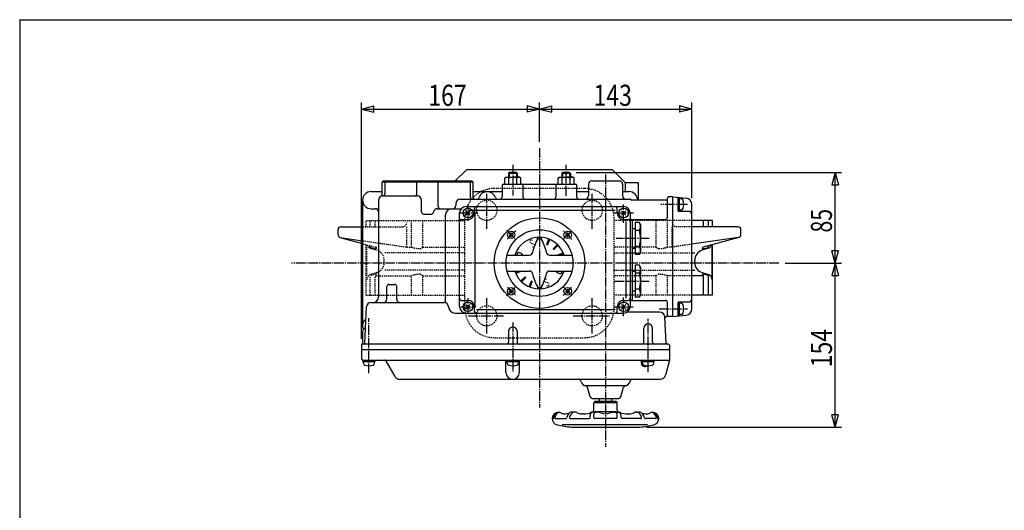
# Model space of a CAD drawing. Extents: x -1080 to 1200, y -831 to 792.
# Drawn here: x -1080 to -156, y 332 to 792 of the extents above; entities that cross this region are included whole.
import ezdxf
from ezdxf.enums import TextEntityAlignment as Align

# ---------------------------------------------------------------- set-up
doc = ezdxf.new("R2010")
doc.units = 0
doc.linetypes.add('CENTER', pattern=[12, 9, -1, 1, -1])
doc.linetypes.add('DASHED', pattern=[2, 1.2, -0.8])
for name, color, linetype in [('1', 7, 'CONTINUOUS'), ('2', 7, 'CONTINUOUS'), ('20', 7, 'CONTINUOUS'), ('3', 7, 'CONTINUOUS'), ('5', 7, 'CONTINUOUS')]:
    doc.layers.add(name, color=color, linetype=linetype)
doc.styles.get("Standard").update_dxf_attribs({"font": 'txt', "bigfont": 'BIGFONT'})
doc.dimstyles.get("Standard").update_dxf_attribs({"dimscale": 6, "dimtxt": 3.3, "dimasz": 2, "dimexe": 2, "dimexo": 1, "dimgap": 0.5, "dimtad": 1, "dimzin": 0, "dimtxsty": 'STANDARD', "dimcen": 0.09, "dimazin": 3, "dimtfac": 1, "dimtdec": 4, "dimtofl": 0, "dimtmove": 0, "dimatfit": 3, "dimtolj": 1, "dimtzin": 0})

# ---------------------------------------------------------------- blocks, each defined once
blk = doc.blocks.new('*D2')
at = {"layer": '5', "color": 2}
for p, q in [((-759.328446, 492.649035), (-759.328446, 714.18219)), ((-592.328446, 677.434387), (-592.328446, 714.18219)), ((-759.328446, 708.18219), (-747.737336, 711.288018)), ((-759.328446, 708.18219), (-747.737336, 705.076361)), ((-759.328446, 708.18219), (-592.328446, 708.18219)), ((-747.737336, 705.076361), (-747.737336, 711.288018)), ((-592.328446, 708.18219), (-603.919556, 711.288018)), ((-603.919556, 711.288018), (-603.919556, 705.076361)), ((-592.328446, 708.18219), (-603.919556, 705.076361))]:
    blk.add_line(p, q, dxfattribs=at)
at = {"layer": '5', "color": 2, "width": 1.4}
blk.add_text('167', height=19.8, dxfattribs=at).set_placement((-696.618446, 711.18219), (-660.582447, 711.18219), align=Align.FIT)
blk = doc.blocks.new('*D3')
at = {"layer": '5', "color": 2}
for p, q in [((-592.328446, 677.434387), (-592.328446, 714.18219)), ((-449.328446, 624.576252), (-449.328446, 714.18219)), ((-592.328446, 708.18219), (-580.737336, 711.288018)), ((-592.328446, 708.18219), (-580.737336, 705.076361)), ((-592.328446, 708.18219), (-449.328446, 708.18219)), ((-580.737336, 705.076361), (-580.737336, 711.288018)), ((-449.328446, 708.18219), (-460.919556, 711.288018)), ((-460.919556, 711.288018), (-460.919556, 705.076361)), ((-449.328446, 708.18219), (-460.919556, 705.076361))]:
    blk.add_line(p, q, dxfattribs=at)
at = {"layer": '5', "color": 2, "width": 1.4}
blk.add_text('143', height=19.8, dxfattribs=at).set_placement((-541.618446, 711.18219), (-505.582447, 711.18219), align=Align.FIT)
blk = doc.blocks.new('*D4')
at = {"layer": '5', "color": 2}
for p, q in [((-361.898847, 563.649035), (-308.890022, 563.649035)), ((-314.890022, 563.649035), (-317.995851, 552.057925)), ((-314.890022, 409.649035), (-314.890022, 563.649035)), ((-314.890022, 563.649035), (-311.784194, 552.057925)), ((-317.995851, 552.057925), (-311.784194, 552.057925)), ((-314.890022, 409.649035), (-317.995851, 421.240145)), ((-311.784194, 421.240145), (-317.995851, 421.240145)), ((-314.890022, 409.649035), (-311.784194, 421.240145)), ((-492.045879, 409.649035), (-308.890022, 409.649035))]:
    blk.add_line(p, q, dxfattribs=at)
at = {"layer": '5', "color": 2, "width": 1.4}
blk.add_text('154', height=19.8, rotation=90, dxfattribs=at).set_placement((-317.890022, 465.859036), (-317.890022, 501.895035), align=Align.FIT)
blk = doc.blocks.new('*D5')
at = {"layer": '5', "color": 2}
for p, q in [((-558.004946, 648.649035), (-308.890022, 648.649035)), ((-314.890022, 648.649035), (-317.995851, 637.057925)), ((-314.890022, 563.649035), (-314.890022, 648.649035)), ((-314.890022, 648.649035), (-311.784194, 637.057925)), ((-317.995851, 637.057925), (-311.784194, 637.057925)), ((-314.890022, 563.649035), (-317.995851, 575.240145)), ((-311.784194, 575.240145), (-317.995851, 575.240145)), ((-314.890022, 563.649035), (-311.784194, 575.240145)), ((-361.898847, 563.649035), (-308.890022, 563.649035))]:
    blk.add_line(p, q, dxfattribs=at)
at = {"layer": '5', "color": 2, "width": 1.4}
blk.add_text('85', height=19.8, rotation=90, dxfattribs=at).set_placement((-317.890022, 592.289035), (-317.890022, 614.465035), align=Align.FIT)

msp = doc.modelspace()

# ---------------------------------------------------------------- linework, layer by layer
at = {"layer": '1', "color": 2, "linetype": 'CENTER'}
for p, q in [((-641.828446, 595.716845), (-641.828446, 629.742694)), ((-542.828446, 595.716845), (-542.828446, 629.742694)), ((-658.949552, 613.149035), (-625.190702, 613.149035)), ((-560.696165, 613.149035), (-526.181577, 613.149035)), ((-641.828446, 497.672015), (-641.828446, 531.193743)), ((-542.828446, 497.672015), (-542.828446, 531.193743)), ((-658.949552, 514.149035), (-625.190702, 514.149035)), ((-560.696165, 514.149035), (-526.181577, 514.149035))]:
    msp.add_line(p, q, dxfattribs=at)
at = {"layer": '1', "linetype": 'DASHED'}
for p, q in [((-550.128446, 633.649035), (-634.528446, 633.649035)), ((-754.828446, 603.649035), (-662.328446, 603.649035)), ((-754.828446, 597.649035), (-754.828446, 603.649035)), ((-751.037132, 597.649035), (-751.037132, 603.649035)), ((-746.36191, 597.649035), (-746.36191, 603.649035)), ((-712.325681, 578.649035), (-712.325681, 603.649035)), ((-701.904509, 578.649035), (-701.904509, 603.649035)), ((-662.328446, 521.449035), (-662.328446, 605.849035)), ((-522.328446, 521.449035), (-522.328446, 605.849035)), ((-449.328446, 603.649035), (-522.328446, 603.649035)), ((-482.752383, 578.649035), (-482.752383, 603.649035)), ((-472.331211, 578.649035), (-472.331211, 603.649035)), ((-758.328446, 597.649035), (-720.909304, 597.649035)), ((-716.909304, 578.649035), (-716.909304, 597.649035)), ((-467.747589, 578.649035), (-467.747589, 597.649035)), ((-449.328446, 597.649035), (-463.747589, 597.649035)), ((-758.328446, 584.651871), (-716.909304, 578.649035)), ((-758.328446, 581.961329), (-746.033809, 578.605056)), ((-754.828446, 533.649035), (-754.828446, 581.005875)), ((-754.224246, 551.649035), (-754.224246, 578.649035)), ((-751.037132, 578.649035), (-751.037132, 579.970897)), ((-750.768101, 577.527054), (-744.879547, 575.61543)), ((-662.328446, 573.371467), (-737.967257, 573.371467)), ((-716.909304, 578.649035), (-712.325681, 578.649035)), ((-701.904509, 578.649035), (-662.328446, 578.649035)), ((-482.752383, 578.649035), (-522.328446, 578.649035)), ((-522.328446, 573.371467), (-449.328446, 573.371467)), ((-467.747589, 578.649035), (-472.331211, 578.649035)), ((-449.328446, 581.318504), (-467.747589, 578.649035)), ((-737.967257, 564.194005), (-737.967257, 566.104066)), ((-744.879547, 554.682641), (-750.768101, 552.771017)), ((-662.328446, 556.926604), (-737.967257, 556.926604)), ((-522.328446, 556.926604), (-449.328446, 556.926604)), ((-751.037132, 533.649035), (-751.037132, 551.649035)), ((-746.36191, 551.649035), (-712.325681, 551.649035)), ((-746.36191, 533.649035), (-746.36191, 551.649035)), ((-712.325681, 533.649035), (-712.325681, 551.649035)), ((-701.904509, 533.649035), (-701.904509, 551.649035)), ((-701.904509, 551.649035), (-662.328446, 551.649035)), ((-482.752383, 551.649035), (-522.328446, 551.649035)), ((-482.752383, 533.649035), (-482.752383, 551.649035)), ((-472.331211, 533.649035), (-472.331211, 551.649035)), ((-449.328446, 551.649035), (-472.331211, 551.649035)), ((-754.828446, 533.649035), (-662.328446, 533.649035)), ((-449.328446, 533.649035), (-522.328446, 533.649035)), ((-634.528446, 493.649035), (-550.128446, 493.649035))]:
    msp.add_line(p, q, dxfattribs=at)
at = {"layer": '1'}
for p, q in [((-429.828446, 603.649035), (-449.328446, 603.649035)), ((-438.294982, 597.649035), (-438.294982, 603.649035)), ((-433.619761, 597.649035), (-433.619761, 603.649035)), ((-429.828446, 597.649035), (-429.828446, 603.649035)), ((-781.328446, 590.149035), (-781.328446, 595.149035)), ((-778.828446, 597.649035), (-758.328446, 597.649035)), ((-405.828446, 597.649035), (-449.328446, 597.649035)), ((-403.328446, 590.149035), (-403.328446, 595.149035)), ((-779.486822, 587.737285), (-758.328446, 581.961329)), ((-779.187023, 587.674884), (-758.328446, 584.651871)), ((-405.46987, 587.674884), (-449.328446, 581.318504)), ((-405.17007, 587.737285), (-438.623084, 578.605056)), ((-449.328446, 573.371467), (-446.689635, 573.371467)), ((-433.888791, 577.527054), (-439.777346, 575.61543)), ((-433.619761, 578.649035), (-433.619761, 579.970897)), ((-430.432647, 551.649035), (-430.432647, 578.649035)), ((-429.828446, 533.649035), (-429.828446, 581.005875)), ((-446.689635, 564.194005), (-446.689635, 566.104066)), ((-449.328446, 556.926604), (-446.689635, 556.926604)), ((-439.777346, 554.682641), (-433.888791, 552.771017)), ((-438.294982, 551.649035), (-449.328446, 551.649035)), ((-438.294982, 533.649035), (-438.294982, 551.649035)), ((-433.619761, 533.649035), (-433.619761, 551.649035)), ((-429.828446, 533.649035), (-449.328446, 533.649035))]:
    msp.add_line(p, q, dxfattribs=at)
at = {"layer": '1', "linetype": 'DASHED'}
for centre in [(-641.828446, 613.149035), (-542.828446, 613.149035), (-641.828446, 514.149035), (-542.828446, 514.149035)]:
    msp.add_circle(centre, 9.5, dxfattribs=at)
for centre, radius, start, end in [((-634.528446, 605.849035), 27.8, 90.000002, 180.000003), ((-550.128446, 605.849035), 27.8, 360, 90.000002), ((-720.909304, 601.649035), 4, 270, 360), ((-463.747589, 601.649035), 4, 180, 270), ((-749.224246, 582.282736), 5, 197.518976, 252.014817), ((-745.42769, 588.727555), 11.534401, 240.900826, 270), ((-746.36191, 577.40316), 1.245876, 5.907277, 74.731046), ((-745.42769, 577.499822), 0.306668, 270, 5.907277), ((-747.967257, 566.104066), 10, 0, 72.014817), ((-704.404871, 599.467924), 22.27477, 249.170048, 270), ((-704.404871, 580.068183), 2.875029, 270, 330.421756), ((-480.252022, 580.068183), 2.875029, 209.578244, 270), ((-480.252022, 599.467924), 22.27477, 270, 290.829952), ((-747.967257, 564.194005), 10, 287.985183, 360), ((-749.224246, 548.015335), 5, 107.985183, 180), ((-745.42769, 541.570515), 11.534401, 90, 119.099174), ((-746.36191, 552.894911), 1.245876, 270, 354.092723), ((-745.42769, 552.798249), 0.306668, 354.092723, 90), ((-704.404871, 530.830147), 22.27477, 90, 110.829952), ((-704.404871, 550.229888), 2.875029, 29.578244, 90), ((-480.252022, 550.229888), 2.875029, 90, 150.421756), ((-480.252022, 530.830147), 22.27477, 69.170048, 90), ((-634.528446, 521.449035), 27.8, 180, 270), ((-550.128446, 521.449035), 27.8, 270, 0)]:
    msp.add_arc(centre, radius, start, end, dxfattribs=at)
at = {"layer": '1'}
for centre, radius, start, end in [((-778.828446, 595.149035), 2.5, 90, 180), ((-405.828446, 595.149035), 2.5, 360, 90), ((-778.828446, 590.149035), 2.5, 180, 261.753596), ((-405.828446, 590.149035), 2.5, 278.246404, 0), ((-436.689635, 566.104066), 10, 107.985183, 180), ((-439.229203, 577.499822), 0.306668, 174.092723, 270), ((-438.294982, 577.40316), 1.245876, 105.268954, 174.092723), ((-439.229203, 588.727555), 11.534401, 270, 299.099174), ((-435.432647, 582.282736), 5, 287.985183, 342.481024), ((-436.689635, 564.194005), 10, 180, 252.014817), ((-439.229203, 552.798249), 0.306668, 90, 185.907277), ((-438.294982, 552.894911), 1.245876, 185.907277, 270), ((-439.229203, 541.570515), 11.534401, 60.900826, 90), ((-435.432647, 548.015335), 5, 0, 72.014817)]:
    msp.add_arc(centre, radius, start, end, dxfattribs=at)
at = {"layer": '2', "color": 2, "linetype": 'CENTER'}
for p, q in [((-592.328446, 671.434387), (-592.328446, 428.267075)), ((-617.328446, 655.919004), (-617.328446, 626.949035)), ((-567.328446, 626.699035), (-567.328446, 655.919004)), ((-530.328446, 646.799035), (-530.328446, 391.146205)), ((-666.802099, 610.649035), (-650.152552, 610.649035)), ((-659.328446, 603.209456), (-659.328446, 618.553054)), ((-522.434378, 610.649035), (-503.999022, 610.649035)), ((-513.328446, 601.448348), (-513.328446, 618.670791)), ((-453.478446, 618.649035), (-478.328446, 618.649035)), ((-623.222066, 594.542655), (-614.871073, 586.191662)), ((-569.937593, 586.039889), (-561.39122, 594.586262)), ((-489.445768, 586.649035), (-520.428446, 586.649035)), ((-367.898847, 563.649035), (-825.021994, 563.649035)), ((-522.267333, 546.649035), (-489.445768, 546.649035)), ((-623.167733, 532.809749), (-615.117133, 540.860349)), ((-569.756363, 541.076951), (-561.625299, 532.945888)), ((-659.328446, 515.554931), (-659.328446, 530.572082)), ((-513.328446, 513.880874), (-513.328446, 531.345931)), ((-665.985922, 522.649035), (-652.111315, 522.649035)), ((-522.676924, 522.649035), (-504.484175, 522.649035)), ((-480.028446, 520.649035), (-453.478446, 520.649035)), ((-752.328446, 460.399035), (-752.328446, 511.837613)), ((-490.328446, 461.599035), (-490.328446, 511.318601)), ((-617.328446, 507.759214), (-617.328446, 461.599035))]:
    msp.add_line(p, q, dxfattribs=at)
at = {"layer": '2'}
for p, q in [((-620.651946, 648.649035), (-621.328446, 647.972535)), ((-621.328446, 647.972535), (-613.328446, 647.972535)), ((-621.328446, 647.972535), (-621.328446, 644.149035)), ((-614.004946, 648.649035), (-620.651946, 648.649035)), ((-614.004946, 648.649035), (-613.328446, 647.972535)), ((-613.328446, 647.972535), (-613.328446, 644.149035)), ((-570.651946, 648.649035), (-571.328446, 647.972535)), ((-571.328446, 647.972535), (-563.328446, 647.972535)), ((-571.328446, 647.972535), (-571.328446, 644.149035)), ((-564.004946, 648.649035), (-570.651946, 648.649035)), ((-564.004946, 648.649035), (-563.328446, 647.972535)), ((-563.328446, 647.972535), (-563.328446, 644.149035)), ((-738.969463, 640.649035), (-739.969463, 639.649035)), ((-739.969463, 628.036524), (-739.969463, 639.649035)), ((-654.68743, 639.649035), (-739.969463, 639.649035)), ((-738.969463, 640.649035), (-655.728446, 640.649035)), ((-737.328446, 639.649035), (-736.328446, 640.649035)), ((-737.328446, 639.649035), (-737.328446, 628.649035)), ((-707.294301, 639.649035), (-706.294301, 640.649035)), ((-707.294301, 628.649035), (-707.294301, 639.649035)), ((-687.362592, 639.649035), (-688.362592, 640.649035)), ((-687.362592, 616.649035), (-687.362592, 639.649035)), ((-657.328446, 639.649035), (-658.328446, 640.649035)), ((-657.328446, 639.649035), (-657.328446, 625.649035)), ((-655.68743, 640.649035), (-654.68743, 639.649035)), ((-654.68743, 625.649035), (-654.68743, 639.649035)), ((-626.328446, 637.649035), (-558.328446, 637.649035)), ((-624.828446, 643.427347), (-623.578446, 644.149035)), ((-624.828446, 637.649035), (-624.828446, 643.427347)), ((-623.578446, 644.149035), (-617.328446, 644.149035)), ((-621.078446, 637.649035), (-621.078446, 643.427347)), ((-611.078446, 644.149035), (-617.328446, 644.149035)), ((-613.578446, 637.649035), (-613.578446, 643.427347)), ((-609.828446, 643.427347), (-611.078446, 644.149035)), ((-609.828446, 637.649035), (-609.828446, 643.427347)), ((-574.828446, 643.427347), (-573.578446, 644.149035)), ((-574.828446, 637.649035), (-574.828446, 643.427347)), ((-573.578446, 644.149035), (-567.328446, 644.149035)), ((-571.078446, 637.649035), (-571.078446, 643.427347)), ((-561.078446, 644.149035), (-567.328446, 644.149035)), ((-563.578446, 637.649035), (-563.578446, 643.427347)), ((-559.828446, 643.427347), (-561.078446, 644.149035)), ((-559.828446, 637.649035), (-559.828446, 643.427347)), ((-546.328446, 637.649035), (-546.328446, 626.649035)), ((-543.328446, 640.649035), (-517.328446, 640.649035)), ((-514.328446, 637.649035), (-514.328446, 626.649035)), ((-750.328446, 630.649035), (-739.969463, 630.649035)), ((-654.68743, 630.649035), (-627.328446, 630.649035)), ((-627.328446, 636.649035), (-627.328446, 625.649035)), ((-607.789054, 636.649035), (-607.789054, 625.649035)), ((-576.867838, 636.649035), (-576.867838, 625.649035)), ((-557.328446, 625.649035), (-557.328446, 636.649035)), ((-557.328446, 630.649035), (-546.328446, 630.649035)), ((-514.328446, 630.649035), (-508.328446, 630.649035)), ((-758.328446, 622.649035), (-758.328446, 504.649035)), ((-743.328446, 622.649035), (-743.328446, 531.649035)), ((-739.328446, 626.649035), (-706.992147, 626.649035)), ((-702.992147, 611.649035), (-702.992147, 622.649035)), ((-670.870933, 619.649035), (-670.870933, 617.649035)), ((-666.870933, 623.649035), (-507.328446, 623.649035)), ((-473.328446, 622.649035), (-505.596396, 622.649035)), ((-472.328446, 606.649035), (-472.328446, 624.649035)), ((-467.328446, 625.649035), (-471.328446, 625.649035)), ((-467.328446, 513.649035), (-467.328446, 625.649035)), ((-467.328446, 625.649035), (-454.805512, 624.55342)), ((-462.328446, 612.649035), (-462.328446, 624.753426)), ((-460.828446, 624.399035), (-462.328446, 624.399035)), ((-460.828446, 612.899035), (-460.828446, 624.399035)), ((-459.30143, 623.899035), (-460.828446, 623.899035)), ((-750.328446, 614.649035), (-746.328446, 614.649035)), ((-687.853061, 614.649035), (-665.800582, 614.649035)), ((-667.328446, 522.649035), (-667.328446, 610.649035)), ((-661.449767, 608.527715), (-657.207126, 612.770356)), ((-657.207126, 608.527715), (-661.449767, 612.770356)), ((-661.328446, 616.649035), (-513.328446, 616.649035)), ((-653.328446, 610.649035), (-653.328446, 614.649035)), ((-652.769637, 522.149035), (-652.769637, 611.149035)), ((-651.328446, 613.149035), (-521.328446, 613.149035)), ((-519.328446, 610.649035), (-519.328446, 614.649035)), ((-515.449767, 608.527715), (-511.207126, 612.770356)), ((-511.207126, 608.527715), (-515.449767, 612.770356)), ((-507.328446, 610.649035), (-507.328446, 522.649035)), ((-460.828446, 612.899035), (-462.328446, 612.899035)), ((-452.328446, 612.149035), (-461.828446, 612.149035)), ((-459.30143, 613.399035), (-460.828446, 613.399035)), ((-449.328446, 520.721818), (-449.328446, 618.576252)), ((-700.992147, 609.649035), (-693.769141, 609.649035)), ((-680.500064, 526.48683), (-680.500064, 608.649035)), ((-665.328446, 604.649035), (-659.328446, 604.649035)), ((-513.328446, 604.649035), (-509.328446, 604.649035)), ((-510.827993, 530.649035), (-510.827993, 602.649035)), ((-506.328446, 604.649035), (-474.328446, 604.649035)), ((-505.328446, 603.649035), (-505.328446, 529.649035)), ((-502.428446, 601.660142), (-502.428446, 571.637928)), ((-498.58956, 601.660142), (-502.428446, 601.660142)), ((-497.428446, 599.649035), (-498.58956, 601.660142)), ((-618.844951, 588.06554), (-618.844951, 592.26554)), ((-565.811942, 588.06554), (-565.811942, 592.26554)), ((-502.428446, 595.649035), (-505.328446, 595.649035)), ((-498.58956, 594.154589), (-502.428446, 594.154589)), ((-497.428446, 599.649035), (-497.428446, 573.649035)), ((-620.944951, 590.16554), (-616.744951, 590.16554)), ((-594.328446, 585.67151), (-594.328446, 587.815127)), ((-590.328446, 585.67151), (-590.328446, 587.815127)), ((-585.511648, 581.412805), (-583.512779, 586.238502)), ((-584.587769, 581.030122), (-582.588899, 585.855819)), ((-567.911942, 590.16554), (-563.711942, 590.16554)), ((-609.129811, 572.502729), (-611.151856, 573.340288)), ((-579.232646, 577.451943), (-575.539217, 581.145371)), ((-578.525539, 576.744836), (-574.83211, 580.438265)), ((-574.94736, 571.389713), (-570.121663, 573.388582)), ((-505.328446, 577.649035), (-502.428446, 577.649035)), ((-498.58956, 579.143482), (-502.428446, 579.143482)), ((-497.428446, 573.649035), (-498.58956, 571.637928)), ((-622.750642, 571.149035), (-601.813399, 571.149035)), ((-582.843494, 571.149035), (-561.906251, 571.149035)), ((-572.915282, 571.149035), (-569.73898, 572.464703)), ((-498.58956, 571.637928), (-502.428446, 571.637928)), ((-622.750642, 556.149035), (-601.813399, 556.149035)), ((-614.917913, 554.833368), (-611.741611, 556.149035)), ((-614.53523, 553.909488), (-609.709533, 555.908357)), ((-582.843494, 556.149035), (-561.906251, 556.149035)), ((-575.527082, 554.795341), (-573.505036, 553.957782)), ((-502.428446, 555.649035), (-505.328446, 555.649035)), ((-502.428446, 561.660142), (-502.428446, 531.637928)), ((-498.58956, 561.660142), (-502.428446, 561.660142)), ((-497.428446, 559.649035), (-498.58956, 561.660142)), ((-497.428446, 559.649035), (-497.428446, 533.649035)), ((-609.824782, 546.859806), (-606.131354, 550.553234)), ((-609.117676, 546.152699), (-605.424247, 549.846128)), ((-602.067993, 541.442252), (-600.069124, 546.267949)), ((-601.144114, 541.059568), (-599.145245, 545.885265)), ((-498.58956, 554.154589), (-502.428446, 554.154589)), ((-735.528446, 529.649035), (-735.528446, 541.649035)), ((-733.528446, 543.649035), (-728.243214, 543.649035)), ((-726.243214, 529.649035), (-726.243214, 541.649035)), ((-620.944951, 537.132531), (-616.744951, 537.132531)), ((-618.844951, 535.032531), (-618.844951, 539.232531)), ((-594.328446, 541.62656), (-594.328446, 539.482943)), ((-590.328446, 541.62656), (-590.328446, 539.482943)), ((-567.911942, 537.132531), (-563.711942, 537.132531)), ((-565.811942, 535.032531), (-565.811942, 539.232531)), ((-505.328446, 537.649035), (-502.428446, 537.649035)), ((-498.58956, 539.143482), (-502.428446, 539.143482)), ((-750.488685, 526.649035), (-681.627598, 526.649035)), ((-665.328446, 528.649035), (-659.328446, 528.649035)), ((-513.328446, 528.649035), (-509.328446, 528.649035)), ((-506.328446, 528.649035), (-474.328446, 528.649035)), ((-498.58956, 531.637928), (-502.428446, 531.637928)), ((-497.428446, 533.649035), (-498.58956, 531.637928)), ((-472.328446, 513.649035), (-472.328446, 526.649035)), ((-462.328446, 514.544644), (-462.328446, 526.649035)), ((-461.828446, 527.149035), (-452.328446, 527.149035)), ((-756.278781, 488.596699), (-754.483203, 522.858379)), ((-661.449767, 520.527715), (-657.207126, 524.770356)), ((-657.207126, 520.527715), (-661.449767, 524.770356)), ((-653.328446, 518.649035), (-653.328446, 522.649035)), ((-651.328446, 520.149035), (-521.328446, 520.149035)), ((-519.328446, 518.649035), (-519.328446, 522.649035)), ((-515.449767, 520.527715), (-511.207126, 524.770356)), ((-511.207126, 520.527715), (-515.449767, 524.770356)), ((-479.645503, 517.649035), (-510.028446, 517.649035)), ((-460.828446, 526.399035), (-462.328446, 526.399035)), ((-460.828446, 514.899035), (-460.828446, 526.399035)), ((-459.30143, 525.899035), (-460.828446, 525.899035)), ((-671.627598, 516.649035), (-513.328446, 516.649035)), ((-473.378111, 488.596699), (-474.652355, 512.910715)), ((-467.328446, 513.649035), (-472.583488, 513.649035)), ((-467.328446, 513.649035), (-454.805512, 514.74465)), ((-460.828446, 514.899035), (-462.328446, 514.899035)), ((-459.30143, 515.399035), (-460.828446, 515.399035)), ((-758.328446, 499.149035), (-758.328446, 488.381086)), ((-621.328446, 499.649035), (-621.328446, 489.649035)), ((-613.328446, 499.649035), (-613.328446, 489.649035)), ((-494.328446, 489.649035), (-494.328446, 502.649035)), ((-486.328446, 489.649035), (-486.328446, 502.649035)), ((-759.328446, 486.649035), (-759.328446, 474.649035)), ((-759.328446, 482.649035), (-470.328446, 482.649035)), ((-471.328446, 487.649035), (-758.328446, 487.649035)), ((-470.328446, 486.649035), (-470.328446, 472.649035)), ((-758.078446, 472.649035), (-470.328446, 472.649035)), ((-758.078446, 471.149035), (-758.078446, 472.649035)), ((-758.078446, 471.149035), (-746.578446, 471.149035)), ((-757.578446, 469.622019), (-757.578446, 471.149035)), ((-747.078446, 469.622019), (-747.078446, 471.149035)), ((-746.578446, 471.149035), (-746.578446, 472.649035)), ((-727.771822, 457.149035), (-735.854726, 471.149035)), ((-623.813656, 460.952291), (-623.813656, 472.649035)), ((-623.078446, 471.149035), (-623.078446, 472.649035)), ((-623.078446, 471.149035), (-611.578446, 471.149035)), ((-622.578446, 469.622019), (-622.578446, 471.149035)), ((-612.078446, 469.622019), (-612.078446, 471.149035)), ((-611.578446, 471.149035), (-611.578446, 472.649035)), ((-611.207143, 460.952291), (-611.207143, 472.649035)), ((-496.694347, 469.77657), (-496.694347, 472.649035)), ((-496.078446, 471.149035), (-496.078446, 472.649035)), ((-496.078446, 471.149035), (-484.578446, 471.149035)), ((-495.578446, 469.622019), (-495.578446, 471.149035)), ((-485.078446, 469.622019), (-485.078446, 471.149035)), ((-484.578446, 471.149035), (-484.578446, 472.649035)), ((-470.328446, 472.649035), (-474.158538, 458.35494)), ((-723.441695, 454.649035), (-478.988167, 454.649035)), ((-553.321441, 452.35494), (-553.538944, 453.166673)), ((-507.335452, 452.35494), (-507.117949, 453.166673)), ((-548.491811, 448.649035), (-512.165081, 448.649035)), ((-544.725644, 438.131397), (-547.153391, 447.191873)), ((-515.931249, 438.131397), (-513.503501, 447.191873)), ((-542.793792, 436.649035), (-517.8631, 436.649035)), ((-536.328446, 436.649035), (-536.328446, 433.649035)), ((-524.328446, 433.649035), (-524.328446, 436.649035)), ((-540.328446, 433.649035), (-541.328446, 432.649035)), ((-541.328446, 425.699035), (-541.328446, 432.649035)), ((-519.328446, 432.649035), (-541.328446, 432.649035)), ((-520.328446, 433.649035), (-540.328446, 433.649035)), ((-520.328446, 433.649035), (-519.328446, 432.649035)), ((-519.328446, 425.699035), (-519.328446, 432.649035)), ((-577.046779, 417.699035), (-567.833445, 417.699035)), ((-574.362089, 423.698941), (-573.209846, 423.561407)), ((-563.17, 417.699035), (-545.878446, 417.699035)), ((-558.628446, 423.699035), (-561.928446, 423.699035)), ((-551.228446, 422.199035), (-552.578446, 422.199035)), ((-544.878446, 418.699035), (-544.878446, 420.699035)), ((-538.813728, 423.699035), (-541.878446, 423.699035)), ((-541.328446, 418.699035), (-541.328446, 421.699035)), ((-540.828446, 424.349035), (-519.928446, 424.349035)), ((-520.328446, 417.699035), (-540.328446, 417.699035)), ((-521.828446, 423.699035), (-518.778446, 423.699035)), ((-519.328446, 418.699035), (-519.328446, 421.699035)), ((-515.778446, 418.699035), (-515.778446, 420.699035)), ((-497.486893, 417.699035), (-514.778446, 417.699035)), ((-509.428446, 422.199035), (-508.078446, 422.199035)), ((-502.028446, 423.699035), (-498.728446, 423.699035)), ((-483.610113, 417.699035), (-492.823448, 417.699035)), ((-487.447047, 423.561407), (-486.294803, 423.698941)), ((-490.878446, 411.799035), (-570.978446, 411.799035)), ((-562.611014, 409.649035), (-498.045879, 409.649035))]:
    msp.add_line(p, q, dxfattribs=at)
at = {"layer": '2', "color": 2}
for p, q in [((-620.651946, 648.649035), (-620.651946, 644.149035)), ((-614.004946, 648.649035), (-614.004946, 644.149035)), ((-570.651946, 648.649035), (-570.651946, 644.149035)), ((-564.004946, 648.649035), (-564.004946, 644.149035))]:
    msp.add_line(p, q, dxfattribs=at)
at = {"layer": '2'}
for centre, radius in [((-659.328446, 610.649035), 4.5), ((-513.328446, 610.649035), 4.5), ((-592.328446, 563.649035), 42.5), ((-592.328446, 563.649035), 31.33305), ((-618.844951, 590.16554), 3.5), ((-565.811942, 590.16554), 3.5), ((-618.844951, 537.132531), 3.5), ((-565.811942, 537.132531), 3.5), ((-659.328446, 522.649035), 4.5), ((-513.328446, 522.649035), 4.5)]:
    msp.add_circle(centre, radius, dxfattribs=at)
for centre, radius, start, end in [((-626.328446, 636.649035), 1, 90, 180), ((-622.953446, 641.016971), 3.053774, 52.121121, 127.878879), ((-617.328446, 632.820746), 11.25, 90, 109.471221), ((-617.328446, 632.820746), 11.25, 70.528779, 90), ((-611.703446, 641.016971), 3.053774, 52.121121, 127.878879), ((-608.789054, 636.649035), 1, 0, 90), ((-575.867838, 636.649035), 1, 90, 180), ((-572.953446, 641.016971), 3.053774, 52.121121, 127.878879), ((-567.328446, 632.820746), 11.25, 90, 109.471221), ((-567.328446, 632.820746), 11.25, 70.528779, 90), ((-561.703446, 641.016971), 3.053774, 52.121121, 127.878879), ((-558.328446, 636.649035), 1, 0, 90), ((-543.328446, 637.649035), 3, 90, 180), ((-517.328446, 637.649035), 3, 0, 90), ((-750.328446, 622.649035), 8, 90, 270), ((-739.328446, 628.649035), 2, 270, 360), ((-709.294301, 628.649035), 2, 270, 360), ((-641.328446, 622.649035), 8, 17.457603, 162.542397), ((-508.328446, 622.649035), 8, 0, 90), ((-739.328446, 622.649035), 4, 90, 180), ((-741.969463, 628.036524), 2, 296.114687, 360), ((-706.992147, 622.649035), 4, 0, 90), ((-666.870933, 619.649035), 4, 90, 180), ((-655.328446, 625.649035), 2, 180, 270), ((-652.68743, 625.649035), 2, 180, 270), ((-650.867838, 625.649035), 2, 270, 342.542397), ((-631.789054, 625.649035), 2, 197.457603, 270), ((-629.328446, 625.649035), 2, 270, 360), ((-605.789054, 625.649035), 2, 180, 270), ((-578.867838, 625.649035), 2, 270, 360), ((-555.328446, 625.649035), 2, 180, 270), ((-549.328446, 626.649035), 3, 270, 360), ((-511.328446, 626.649035), 3, 180, 270), ((-507.328446, 622.649035), 1, 30, 90), ((-505.596396, 623.649035), 1, 210, 270), ((-473.328446, 623.649035), 1, 270, 360), ((-471.328446, 624.649035), 1, 90, 180), ((-462.828446, 624.753426), 0.5, 0, 85), ((-459.30143, 621.999035), 1.9, 16.072859, 90), ((-470.928446, 618.649035), 14, 343.927141, 16.072859), ((-455.328446, 618.576252), 6, 0, 85), ((-746.328446, 611.649035), 3, 0, 90), ((-700.992147, 611.649035), 2, 180, 270), ((-693.769141, 611.649035), 2, 270, 350.405932), ((-687.853061, 610.649035), 4, 90, 170.405932), ((-685.362592, 616.649035), 2, 180, 270), ((-674.500064, 608.649035), 6, 90, 180), ((-673.870933, 617.649035), 3, 270, 360), ((-661.328446, 610.649035), 6, 90, 180), ((-659.328446, 610.649035), 6, 270, 360), ((-651.328446, 614.649035), 2, 90, 180), ((-521.328446, 614.649035), 2, 0, 90), ((-513.328446, 610.649035), 6, 180, 270), ((-513.328446, 610.649035), 6, 0, 90), ((-461.828446, 612.649035), 0.5, 180, 270), ((-459.30143, 615.299035), 1.9, 270, 343.927141), ((-452.328446, 609.149035), 3, 0, 90), ((-665.328446, 602.649035), 2, 90, 180), ((-509.328446, 602.649035), 2, 0, 90), ((-506.328446, 605.649035), 1, 180, 270), ((-506.328446, 603.649035), 1, 0, 90), ((-504.073582, 597.907365), 6.645136, 325.615736, 34.384264), ((-474.328446, 606.649035), 2, 270, 360), ((-522.267333, 586.649035), 24.838887, 342.412046, 17.587954), ((-592.328446, 563.649035), 24.248711, 18.016736, 161.983264), ((-554.903837, 563.975884), 45, 149.354312, 167.763897), ((-592.328446, 586.149035), 1.5, 30.645688, 149.354312), ((-629.753056, 563.975884), 45, 12.236103, 30.645688), ((-611.821607, 571.723367), 1.750143, 67.5, 199.157293), ((-601.813399, 574.149035), 3, 270, 347.763897), ((-582.843494, 574.149035), 3, 192.236103, 270), ((-585.049708, 581.221463), 0.5, 157.5, 337.5), ((-578.879092, 577.098389), 0.5, 135, 315), ((-504.073582, 575.390705), 6.645136, 325.615736, 34.384264), ((-609.799562, 570.885808), 1.750143, 8.650293, 67.5), ((-574.756018, 570.927773), 0.5, 112.5, 153.734975), ((-592.328446, 563.649035), 24.248711, 198.016736, 341.983264), ((-609.900875, 556.370297), 0.5, 292.5, 333.734975), ((-601.813399, 553.149035), 3, 12.236103, 90), ((-582.843494, 553.149035), 3, 90, 167.763897), ((-574.857331, 556.412262), 1.750143, 188.650293, 247.5), ((-572.835286, 555.574704), 1.750143, 247.5, 19.157293), ((-504.073582, 557.907365), 6.645136, 325.615736, 34.384264), ((-605.777801, 550.199681), 0.5, 315, 135), ((-599.607184, 546.076607), 0.5, 337.5, 157.5), ((-554.903837, 563.322186), 45, 192.236103, 210.645688), ((-629.753056, 563.322186), 45, 329.354312, 347.763897), ((-522.267333, 546.649035), 24.838887, 342.412046, 17.587954), ((-733.528446, 541.649035), 2, 90, 180), ((-728.243214, 541.649035), 2, 0, 90), ((-592.328446, 541.149035), 1.5, 210.645688, 329.354312), ((-504.073582, 535.390705), 6.645136, 325.615736, 34.384264), ((-750.488685, 522.649035), 4, 90, 177), ((-748.328446, 531.649035), 5, 270, 360), ((-738.528446, 529.649035), 3, 270, 360), ((-723.243214, 529.649035), 3, 180, 270), ((-681.627598, 522.649035), 4, 360, 90), ((-665.328446, 530.649035), 2, 180, 270), ((-659.328446, 522.649035), 6, 0, 90), ((-513.328446, 522.649035), 6, 90, 180), ((-509.328446, 530.649035), 2, 270, 360), ((-506.328446, 527.649035), 1, 90, 180), ((-506.328446, 529.649035), 1, 270, 360), ((-474.328446, 526.649035), 2, 0, 90), ((-461.828446, 526.649035), 0.5, 90, 180), ((-452.328446, 530.149035), 3, 270, 360), ((-671.627598, 522.649035), 6, 180, 270), ((-661.328446, 522.649035), 6, 180, 270), ((-651.328446, 518.649035), 2, 180, 270), ((-521.328446, 518.649035), 2, 270, 360), ((-513.328446, 522.649035), 6, 270, 360), ((-479.645503, 512.649035), 5, 3, 90), ((-459.30143, 523.999035), 1.9, 16.072859, 90), ((-470.928446, 520.649035), 14, 343.927141, 16.072859), ((-455.328446, 520.721818), 6, 275, 360), ((-750.328446, 504.649035), 8, 126.62486, 203.989742), ((-472.583488, 511.649035), 2, 90, 183), ((-462.828446, 514.544644), 0.5, 275, 360), ((-459.30143, 517.299035), 1.9, 270, 343.927141), ((-754.328446, 499.149035), 4, 107.416924, 180), ((-617.328446, 499.649035), 4, 0, 180), ((-490.328446, 502.649035), 4, 0, 180), ((-623.328446, 489.649035), 2, 270, 360), ((-611.328446, 489.649035), 2, 180, 270), ((-496.328446, 489.649035), 2, 270, 360), ((-484.328446, 489.649035), 2, 180, 270), ((-758.328446, 486.649035), 1, 90, 180), ((-759.328446, 488.381086), 1, 300, 360), ((-757.277411, 488.649035), 1, 270, 357), ((-472.379482, 488.649035), 1, 183, 270), ((-471.328446, 486.649035), 1, 0, 90), ((-757.328446, 474.649035), 2, 180, 270), ((-738.452802, 469.649035), 3, 30, 90), ((-755.678446, 469.622019), 1.9, 180, 253.927141), ((-752.328446, 481.249035), 14, 253.927141, 286.072859), ((-748.978446, 469.622019), 1.9, 286.072859, 360), ((-620.678446, 469.622019), 1.9, 180, 253.927141), ((-617.328446, 481.249035), 14, 253.927141, 286.072859), ((-613.978446, 469.622019), 1.9, 286.072859, 360), ((-493.390812, 469.77657), 3.303535, 180, 310.859891), ((-493.678446, 469.622019), 1.9, 180, 253.927141), ((-490.328446, 481.249035), 14, 253.927141, 286.072859), ((-486.978446, 469.622019), 1.9, 286.072859, 360), ((-723.441695, 459.649035), 5, 210, 270), ((-617.510399, 460.952291), 6.303256, 180, 360), ((-555.470795, 452.649035), 2, 15, 90), ((-505.186097, 452.649035), 2, 90, 165), ((-478.988167, 459.649035), 5, 270, 345), ((-548.491811, 453.649035), 5, 195, 270), ((-549.085243, 446.674235), 2, 15, 85.13686), ((-511.57165, 446.674235), 2, 94.86314, 165), ((-512.165081, 453.649035), 5, 270, 345), ((-542.793792, 438.649035), 2, 195, 270), ((-517.8631, 438.649035), 2, 270, 345), ((-543.328446, 425.699035), 2, 270, 360), ((-517.328446, 425.699035), 2, 180, 270), ((-574.328446, 417.699035), 6, 90.321268, 259.3), ((-579.237044, 416.747371), 1, 100.7878, 190.97221), ((-579.517803, 418.220862), 0.5, 280.7878, 356.720659), ((-573.028446, 417.849035), 6, 102.842621, 176.720659), ((-577.046779, 418.699035), 1, 169.63024, 270), ((-572.128446, 417.799035), 6, 109.245111, 169.63024), ((-573.446887, 421.575504), 2, 53.452324, 109.245111), ((-569.278446, 427.199035), 5, 233.452324, 270), ((-569.528446, 442.199035), 20, 270, 284.996007), ((-567.833445, 418.699035), 1, 270, 347.290967), ((-558.078446, 416.499035), 9, 140.444444, 167.290967), ((-561.928446, 419.699035), 4, 90, 140.444444), ((-563.17, 418.699035), 1, 164.037986, 270), ((-555.478446, 416.499035), 9, 140.208181, 164.037986), ((-559.320321, 419.699035), 4, 90, 140.208181), ((-558.628446, 420.699035), 3, 62.222222, 90), ((-552.578446, 432.199035), 10, 242.222222, 270), ((-551.228446, 452.199035), 30, 270, 284.869886), ((-545.878446, 418.699035), 1, 270, 360), ((-543.328446, 421.699035), 2, 90, 144.437557), ((-541.878446, 420.699035), 3, 90, 180), ((-539.328446, 421.699035), 2, 90, 180), ((-540.328446, 418.699035), 1, 180, 270), ((-538.813728, 411.699035), 12, 69.950024, 90), ((-530.328446, 434.949035), 12.75, 249.950024, 290.044444), ((-521.828446, 411.699035), 12, 90, 110.044444), ((-521.328446, 421.699035), 2, 0, 90), ((-520.328446, 418.699035), 1, 270, 360), ((-518.778446, 420.699035), 3, 0, 90), ((-517.328446, 421.699035), 2, 35.562443, 90), ((-509.428446, 452.199035), 30, 255.130114, 270), ((-514.778446, 418.699035), 1, 180, 270), ((-508.078446, 432.199035), 10, 270, 297.777778), ((-502.028446, 420.699035), 3, 90, 117.777778), ((-501.336572, 419.699035), 4, 39.79182, 90), ((-498.728446, 419.699035), 4, 39.555556, 90), ((-505.178446, 416.499035), 9, 15.962014, 39.79182), ((-497.486893, 418.699035), 1, 270, 15.962014), ((-491.128446, 442.199035), 20, 255.003993, 270), ((-502.578446, 416.499035), 9, 12.709033, 39.555556), ((-492.823448, 418.699035), 1, 192.709033, 270), ((-491.378446, 427.199035), 5, 270, 306.547676), ((-487.210006, 421.575504), 2, 70.754889, 126.547676), ((-488.528446, 417.799035), 6, 10.36976, 70.754889), ((-486.328446, 417.699035), 6, 282.063826, 89.678732), ((-487.628446, 417.849035), 6, 3.279341, 77.157379), ((-483.610113, 418.699035), 1, 270, 10.36976), ((-481.13909, 418.220862), 0.5, 183.279341, 259.2122), ((-481.419848, 416.747371), 1, 349.02779, 79.2122), ((-544.232274, 558.518851), 150, 257.936174, 262.962154), ((-516.424619, 558.518851), 150, 277.037846, 282.063826)]:
    msp.add_arc(centre, radius, start, end, dxfattribs=at)
at = {"layer": '2', "color": 2, "linetype": 'CENTER'}
for start, end in [(126.361503, 143.885033), (36.280641, 53.737219), (216.93331, 233.416879), (306.278748, 323.822644)]:
    msp.add_arc((-592.328446, 563.649035), 37.5, start, end, dxfattribs=at)
at = {"layer": '20', "color": 3}
for q in [(1200, 792), (-1080, -831)]:
    msp.add_line((-1080, 792), q, dxfattribs=at)
at = {"layer": '3'}
for p, q in [((-671.328446, 640.649035), (-660.828446, 651.149035)), ((-523.828446, 651.149035), (-660.828446, 651.149035)), ((-523.828446, 651.149035), (-511.828446, 639.149035)), ((-511.828446, 639.149035), (-511.828446, 630.649035)), ((-511.828446, 639.149035), (-499.828446, 639.149035)), ((-499.828446, 639.149035), (-499.828446, 622.649035))]:
    msp.add_line(p, q, dxfattribs=at)

# ---------------------------------------------------------------- texts
at = {"layer": '2'}
for rotation, p, p2 in [(202.5, (-597.747932, 586.662709), (-603.365119, 584.335994)), (22.5, (-586.908961, 540.635362), (-581.291773, 542.962077))]:
    msp.add_text('Ｓ', height=7.6, rotation=rotation, dxfattribs=at).set_placement(p, p2, align=Align.FIT)

# ---------------------------------------------------------------- dimensions: what is measured, and where the dimension line sits
at = {"layer": '5', "color": 2}
for base, p1, p2, picture, middle in [((-592.328446, 708.18219), (-759.328446, 486.649035), (-592.328446, 671.434387), '*D2', (-675.828446, 721.08219)), ((-449.328446, 708.18219), (-592.328446, 671.434387), (-449.328446, 618.576252), '*D3', (-520.828446, 721.08219))]:
    dim = msp.add_linear_dim(base=base, p1=p1, p2=p2, dimstyle='STANDARD', dxfattribs=at)
    dim.commit()
    dim.dimension.update_dxf_attribs({"geometry": picture, "text_midpoint": middle})
for base, p1, p2, picture, middle in [((-314.890022, 648.649035), (-367.898847, 563.649035), (-564.004946, 648.649035), '*D5', (-331.750022, 612.089035)), ((-314.890022, 563.649035), (-498.045879, 409.649035), (-367.898847, 563.649035), '*D4', (-338.680022, 485.659035))]:
    dim = msp.add_linear_dim(base=base, p1=p1, p2=p2, angle=90, dimstyle='STANDARD', dxfattribs=at)
    dim.commit()
    dim.dimension.update_dxf_attribs({"geometry": picture, "text_midpoint": middle})

doc.saveas('drawing.dxf')
